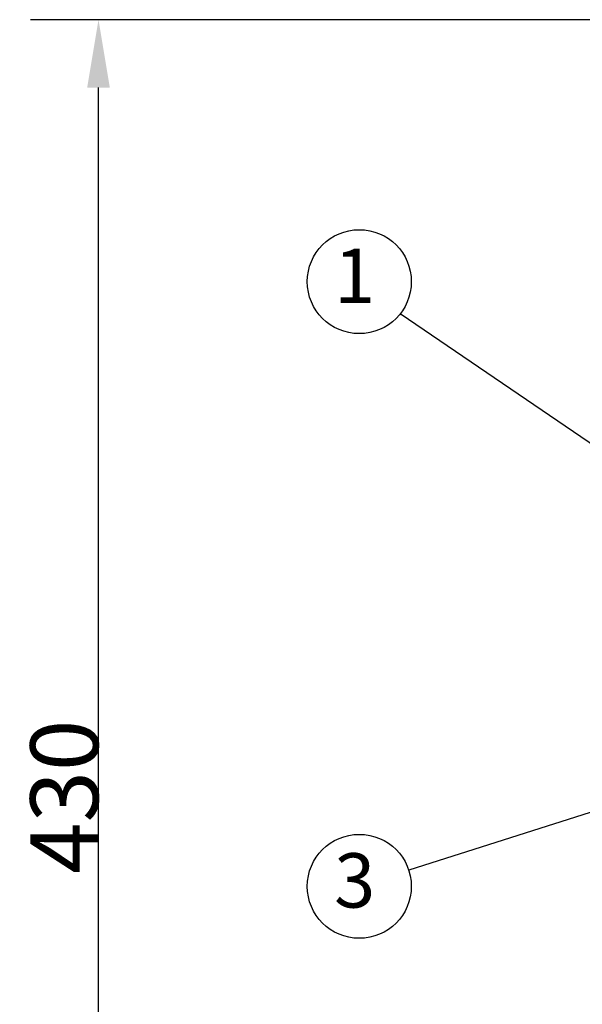
# Model space of a CAD drawing. Extents: x 0 to 420, y 0 to 297.
# Drawn here: x 166 to 197, y 135 to 190 of the extents above; entities that cross this region are included whole.
import ezdxf

# ---------------------------------------------------------------- set-up
doc = ezdxf.new("R2010")
doc.units = 0
doc.header["$MEASUREMENT"] = 0
doc.layers.get('0').update_dxf_attribs({"linetype": 'CONTINUOUS'})
doc.layers.get('DEFPOINTS').update_dxf_attribs({"linetype": 'CONTINUOUS'})
doc.layers.add('図枠', color=7, linetype='CONTINUOUS')
doc.styles.add('SEACAD_Arial', font='msgothic.ttc')
doc.styles.get("Standard").update_dxf_attribs({"font": 'msgothic.ttc'})
doc.dimstyles.get("Standard").update_dxf_attribs({"dimscale": 75, "dimtxt": 0.18, "dimasz": 0.18, "dimexe": 0.18, "dimexo": 0.0625, "dimgap": 0.09, "dimtad": 1, "dimdec": 4, "dimzin": 0, "dimdsep": 46, "dimtxsty": 'STANDARD', "dimcen": 0.09, "dimse1": 1, "dimse2": 1, "dimadec": 0, "dimazin": 0, "dimtfac": 1, "dimtdec": 4, "dimtofl": 0, "dimtmove": 0, "dimatfit": 3, "dimfxl": 1, "dimtolj": 1, "dimtzin": 0, "dimarcsym": 0})
doc.dimstyles.new('黒丸', dxfattribs={"dimtxt": 8, "dimasz": 1, "dimexe": 4, "dimexo": 120, "dimgap": 4, "dimtad": 1, "dimdec": 0, "dimlfac": 0.5, "dimdsep": 46, "dimtxsty": 'SEACAD_Arial', "dimblk": 'NONE', "dimcen": 4, "dimse1": 1, "dimse2": 1, "dimadec": 0, "dimazin": 0, "dimtfac": 1, "dimtdec": 0, "dimtmove": 0, "dimatfit": 3, "dimldrblk": 'DOT', "dimfxl": 1, "dimtolj": 1, "dimarcsym": 0})

# ---------------------------------------------------------------- blocks, each defined once
blk = doc.blocks.new('*D14')
at = {"color": 0, "lineweight": -2}
for p, q in [((198.457, 189.685), (166.561, 189.685)), ((170.311, 107.629), (170.311, 185.935)), ((204.169, 103.879), (166.561, 103.879))]:
    blk.add_line(p, q, dxfattribs=at)
at = {"color": 0}
for points in [[(170.936, 185.935), (169.686, 185.935), (170.311, 189.685)], [(169.686, 107.629), (170.936, 107.629), (170.311, 103.879)]]:
    blk.add_solid(points, dxfattribs=at)
at = {"layer": 'DEFPOINTS', "color": 0}
for p in [(170.311, 189.685), (203.144, 189.685), (208.856, 103.879)]:
    blk.add_point(p, dxfattribs=at)
at = {"color": 0, "insert": (168.425, 146.782), "char_height": 3.75, "attachment_point": 5, "rotation": 90}
blk.add_mtext('\\A1;430', dxfattribs=at)
blk = doc.blocks.new('_Dot')
at = {"color": 0, "linetype": 'ByBlock', "lineweight": -2}
blk.add_line((-0.5, 0), (-1, 0), dxfattribs=at)
at = {"color": 0, "linetype": 'ByBlock', "const_width": 0.5}
blk.add_lwpolyline([(-0.25, 0, 1), (0.25, 0, 1)], format="xyb", close=True, dxfattribs=at)
blk = doc.blocks.new('_None')

msp = doc.modelspace()

# ---------------------------------------------------------------- linework, layer by layer
for centre in [(184.7004, 175.2223), (184.7004, 141.8365)]:
    msp.add_circle(centre, 2.8689)

# ---------------------------------------------------------------- texts
at = {"layer": '図枠', "color": 7, "linetype": 'Continuous', "char_height": 3, "width": 7.158325, "attachment_point": 5}
for s, insert in [('{1}', (184.4449, 175.1608)), ('{3}', (184.4449, 141.775))]:
    msp.add_mtext(s, dxfattribs=dict(at, insert=insert))

# ---------------------------------------------------------------- dimensions: what is measured, and where the dimension line sits
dim = msp.add_linear_dim(base=(170.3108, 189.6849), p1=(208.8561, 103.8794), p2=(203.1444, 189.6849), angle=90, text='430', dimstyle='STANDARD', override={"dimtxt": 0.05, "dimasz": 0.05, "dimexe": 0.05, "dimgap": 0, "dimtad": 3, "dimdec": 0, "dimlfac": 5, "dimpost": '', "dimse1": 0, "dimse2": 0, "dimtmove": 2})
dim.commit()
dim.dimension.update_dxf_attribs({"geometry": '*D14', "text_midpoint": (168.4251, 146.7821)})

# ---------------------------------------------------------------- leaders
for points in [[(202.0896, 163.1346), (186.9559, 173.4494)], [(213.2193, 150.9627), (187.4275, 142.7273)]]:
    msp.add_leader(points, dimstyle='黒丸')

doc.saveas('drawing.dxf')
